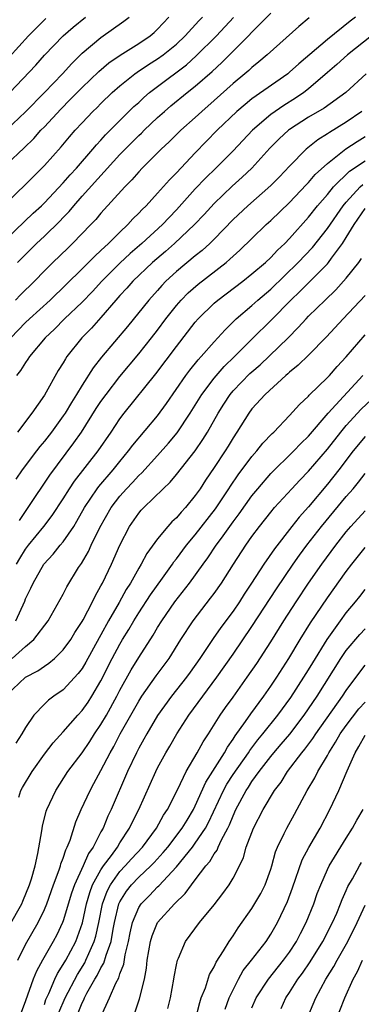
# Model space of a CAD drawing. Units: inches. Extents: x 2604000 to 2607000, y 1476000 to 1479000.
# Drawn here: x 2604692 to 2604729, y 1476446 to 1476551 of the extents above; entities that cross this region are included whole.
import ezdxf

# ---------------------------------------------------------------- set-up
doc = ezdxf.new("R2010")
doc.units = ezdxf.units.IN
doc.header["$MEASUREMENT"] = 0
doc.layers.add('LD26041476_2ft', color=244, linetype='Continuous')

msp = doc.modelspace()

# ---------------------------------------------------------------- linework, layer by layer
at = {"layer": 'LD26041476_2ft'}
for points, elevation in [([(2604691, 1476531.32), (2604693, 1476533.25), (2604695, 1476535.26), (2604696.77, 1476537.23), (2604697.68, 1476538.32), (2604698.27, 1476539), (2604699, 1476539.8), (2604700.14, 1476541), (2604700.59, 1476541.41), (2604701, 1476541.84), (2604702.2, 1476543), (2604703, 1476543.71), (2604704.59, 1476545), (2604704.83, 1476545.17), (2604706.03, 1476545.97), (2604707, 1476546.58), (2604707.59, 1476547), (2604709, 1476548.13), (2604709.94, 1476549), (2604711.38, 1476550.62), (2604711.75, 1476551)], 9508), ([(2604691, 1476535.38), (2604692.86, 1476537.14), (2604693.87, 1476538.13), (2604694.64, 1476539), (2604695, 1476539.37), (2604696.75, 1476541.25), (2604697.75, 1476542.25), (2604699, 1476543.55), (2604700.76, 1476545.24), (2604701.84, 1476546.16), (2604703.03, 1476546.97), (2604705, 1476548.19), (2604706.2, 1476549), (2604706.63, 1476549.37), (2604707, 1476549.72), (2604708.19, 1476551)], 9506), ([(2604691, 1476539.04), (2604693, 1476540.97), (2604695, 1476543), (2604696.93, 1476545), (2604697.91, 1476546.09), (2604699, 1476547.17), (2604701, 1476548.84), (2604703.43, 1476550.57), (2604703.98, 1476551)], 9504), ([(2604691, 1476527.5), (2604693.8, 1476530.2), (2604694.68, 1476531), (2604695, 1476531.3), (2604697, 1476533.43), (2604697.72, 1476534.28), (2604698.39, 1476535), (2604700.15, 1476537), (2604700.53, 1476537.47), (2604701, 1476537.94), (2604701.49, 1476538.51), (2604704.49, 1476541.51), (2604705, 1476541.96), (2604705.53, 1476542.47), (2604706.15, 1476543), (2604707, 1476543.66), (2604710.05, 1476545.95), (2604711.11, 1476546.89), (2604713.25, 1476549), (2604715.05, 1476550.95)], 9510), ([(2604695.16, 1476550.84), (2604693.32, 1476549), (2604691.26, 1476546.74)], 9500), ([(2604691.34, 1476543), (2604694.09, 1476545.91), (2604695.03, 1476546.97), (2604696.98, 1476549.02), (2604698.05, 1476549.95), (2604699.35, 1476551)], 9502), ([(2604727.97, 1476551), (2604727.42, 1476550.58), (2604725, 1476548.63), (2604721.96, 1476546.04), (2604721, 1476545.16), (2604720.8, 1476545), (2604717, 1476542.33), (2604716.27, 1476541.73), (2604715.41, 1476541), (2604713.32, 1476539), (2604711, 1476536.61), (2604709, 1476534.5), (2604708.25, 1476533.75), (2604707, 1476532.34), (2604705.78, 1476531), (2604705.38, 1476530.62), (2604705, 1476530.2), (2604704.39, 1476529.61), (2604703.86, 1476529), (2604703, 1476528.2), (2604701.8, 1476527), (2604701, 1476526.25), (2604700.34, 1476525.66), (2604699, 1476524.31), (2604695.62, 1476521), (2604693.41, 1476519), (2604693, 1476518.61), (2604691.43, 1476517)], 9516), ([(2604723.06, 1476550.94), (2604721.98, 1476550.02), (2604718.63, 1476547), (2604717.75, 1476546.25), (2604717, 1476545.67), (2604716.66, 1476545.34), (2604716.25, 1476545), (2604715, 1476543.96), (2604713, 1476542.15), (2604711.68, 1476541), (2604711, 1476540.36), (2604709.46, 1476539), (2604708.22, 1476537.78), (2604707.37, 1476537), (2604705.37, 1476535), (2604705, 1476534.61), (2604704.26, 1476533.74), (2604703.53, 1476533), (2604701, 1476530.2), (2604700.46, 1476529.54), (2604699.94, 1476529), (2604698, 1476527), (2604697.48, 1476526.52), (2604695.9, 1476525), (2604695, 1476524.09), (2604693.95, 1476523), (2604692.46, 1476521.54), (2604691.93, 1476521)], 9514), ([(2604692.17, 1476525), (2604693, 1476525.84), (2604694.17, 1476527), (2604695, 1476527.78), (2604696.63, 1476529.37), (2604697, 1476529.77), (2604697.62, 1476530.38), (2604698.11, 1476531), (2604699, 1476532), (2604703, 1476536.42), (2604703.55, 1476537), (2604705, 1476538.46), (2604705.29, 1476538.71), (2604705.57, 1476539), (2604707, 1476540.35), (2604707.73, 1476541), (2604708.42, 1476541.58), (2604710.15, 1476543), (2604711, 1476543.67), (2604712.78, 1476545.22), (2604713.82, 1476546.18), (2604716.64, 1476549), (2604717, 1476549.39), (2604719, 1476551.42)], 9512), ([(2604729.69, 1476549), (2604727.13, 1476547), (2604726.01, 1476545.99), (2604725, 1476545.14), (2604723, 1476543.4), (2604722.49, 1476543), (2604721.61, 1476542.39), (2604720.37, 1476541.63), (2604719.45, 1476541), (2604719, 1476540.67), (2604717.05, 1476539), (2604715, 1476536.83), (2604713.19, 1476535), (2604712.07, 1476533.93), (2604711, 1476532.79), (2604709, 1476530.57), (2604708.23, 1476529.77), (2604707.52, 1476529), (2604705.33, 1476527), (2604704.08, 1476525.92), (2604703, 1476524.92), (2604701.08, 1476523), (2604700.09, 1476521.91), (2604699, 1476520.76), (2604697.13, 1476519), (2604696.07, 1476517.93), (2604695.09, 1476517), (2604693.42, 1476515), (2604693.26, 1476514.74), (2604693, 1476514.37), (2604692.48, 1476513.52), (2604692.05, 1476513)], 9518), ([(2604729.11, 1476545), (2604726.96, 1476543), (2604724.65, 1476541.35), (2604723, 1476540.38), (2604721, 1476539.1), (2604720.87, 1476539), (2604719.9, 1476538.1), (2604718.91, 1476537.09), (2604717.01, 1476535), (2604715.98, 1476534.02), (2604714.92, 1476533.08), (2604713, 1476531.23), (2604711.94, 1476530.06), (2604710.93, 1476529), (2604708.79, 1476527), (2604707.84, 1476526.16), (2604706.48, 1476525), (2604704.37, 1476523), (2604703.73, 1476522.27), (2604703, 1476521.49), (2604702.57, 1476521), (2604701, 1476519.15), (2604699.99, 1476518.01), (2604698.99, 1476517), (2604697.39, 1476515), (2604697.23, 1476514.77), (2604697, 1476514.36), (2604696.47, 1476513.53), (2604695, 1476510.91), (2604693.68, 1476509), (2604692.17, 1476507)], 9520), ([(2604728.67, 1476541), (2604727, 1476539.86), (2604725.22, 1476538.78), (2604725, 1476538.61), (2604724, 1476538), (2604722.75, 1476537), (2604721, 1476535.21), (2604719.92, 1476534.08), (2604719, 1476533.15), (2604716.56, 1476531), (2604715, 1476529.53), (2604713, 1476527.46), (2604712.53, 1476527), (2604711.73, 1476526.27), (2604711, 1476525.7), (2604709, 1476524.04), (2604707.88, 1476523), (2604707.45, 1476522.55), (2604707, 1476522.02), (2604706.07, 1476521), (2604703.8, 1476518.2), (2604701.07, 1476514.93), (2604700.18, 1476513.82), (2604699, 1476511.99), (2604698.4, 1476511), (2604697.86, 1476510.14), (2604697.19, 1476509), (2604697, 1476508.72), (2604695.75, 1476507), (2604695, 1476506.03), (2604694.53, 1476505.47), (2604694.16, 1476505), (2604692.65, 1476503), (2604691.99, 1476502.01)], 9522), ([(2604692.36, 1476497.64), (2604693, 1476498.59), (2604693.3, 1476499), (2604695.57, 1476502.43), (2604698.14, 1476505.86), (2604698.94, 1476507), (2604700.5, 1476509.5), (2604701, 1476510.24), (2604701.54, 1476511), (2604703, 1476512.89), (2604705, 1476515.3), (2604706.37, 1476517), (2604707, 1476517.8), (2604707.89, 1476519), (2604709, 1476520.41), (2604709.5, 1476521), (2604710.24, 1476521.76), (2604711.3, 1476522.7), (2604714.27, 1476525), (2604714.66, 1476525.34), (2604715, 1476525.66), (2604715.71, 1476526.29), (2604717, 1476527.54), (2604718.53, 1476529), (2604719, 1476529.42), (2604721, 1476531.35), (2604722.77, 1476533.23), (2604723, 1476533.46), (2604723.7, 1476534.3), (2604725, 1476535.48), (2604726.97, 1476537.03), (2604728.17, 1476537.83), (2604729, 1476538.36)], 9524), ([(2604692.06, 1476493), (2604692.4, 1476493.6), (2604693, 1476494.59), (2604693.32, 1476495), (2604694.95, 1476497), (2604695.84, 1476498.16), (2604697, 1476499.91), (2604697.68, 1476501), (2604698.2, 1476501.8), (2604700.69, 1476505), (2604702.07, 1476507), (2604703, 1476508.41), (2604703.45, 1476509), (2604706.81, 1476513.19), (2604709, 1476516.06), (2604711, 1476518.65), (2604711.3, 1476519), (2604713, 1476520.67), (2604713.39, 1476521), (2604716.03, 1476523), (2604717, 1476523.77), (2604718.44, 1476525), (2604719, 1476525.52), (2604719.71, 1476526.29), (2604720.49, 1476527), (2604721, 1476527.53), (2604723, 1476529.79), (2604723.95, 1476531), (2604725, 1476532.21), (2604725.65, 1476533), (2604727.35, 1476534.65), (2604729, 1476535.78)], 9526), ([(2604691.98, 1476487), (2604692.92, 1476489.08), (2604693, 1476489.33), (2604693.55, 1476490.45), (2604693.8, 1476491), (2604694.96, 1476493), (2604695.95, 1476494.05), (2604696.69, 1476495), (2604697, 1476495.37), (2604698.11, 1476497), (2604698.46, 1476497.54), (2604699.26, 1476499), (2604700.59, 1476501), (2604700.77, 1476501.23), (2604702.28, 1476503), (2604703, 1476503.9), (2604703.93, 1476505), (2604704.38, 1476505.62), (2604707, 1476508.73), (2604707.96, 1476510.04), (2604710, 1476513), (2604710.42, 1476513.58), (2604711.32, 1476514.68), (2604711.62, 1476515), (2604713, 1476516.58), (2604713.39, 1476517), (2604714.15, 1476517.85), (2604715.32, 1476519), (2604717, 1476520.44), (2604717.62, 1476521), (2604719, 1476522.17), (2604721.91, 1476525), (2604723.42, 1476526.58), (2604725, 1476528.6), (2604726.67, 1476531), (2604727, 1476531.39), (2604728.49, 1476533), (2604728.75, 1476533.25)], 9528), ([(2604691.58, 1476483), (2604693, 1476484.28), (2604693.87, 1476485), (2604695.4, 1476487), (2604697, 1476489.8), (2604697.4, 1476490.6), (2604698.63, 1476492.63), (2604698.92, 1476493.08), (2604699.67, 1476494.33), (2604699.97, 1476495), (2604700.88, 1476496.88), (2604702.08, 1476499), (2604703, 1476500.21), (2604703.7, 1476501), (2604704.34, 1476501.66), (2604705, 1476502.4), (2604705.32, 1476502.68), (2604707, 1476504.52), (2604708.17, 1476505.83), (2604709.09, 1476506.91), (2604710.47, 1476509), (2604711.68, 1476511), (2604713, 1476512.72), (2604714.06, 1476513.94), (2604715.17, 1476515), (2604717, 1476516.84), (2604719.09, 1476518.91), (2604721.14, 1476521), (2604722.09, 1476521.91), (2604723, 1476522.84), (2604725, 1476524.85), (2604725.13, 1476525), (2604725.44, 1476525.44), (2604726.6, 1476527), (2604727, 1476527.62), (2604727.83, 1476529), (2604729, 1476530.71)], 9530), ([(2604691, 1476479.09), (2604693, 1476481), (2604694.31, 1476481.69), (2604695, 1476482.2), (2604695.49, 1476482.51), (2604696.06, 1476483), (2604697, 1476483.91), (2604697.79, 1476485), (2604698.24, 1476485.76), (2604699, 1476486.92), (2604699.1, 1476487.1), (2604700.09, 1476489), (2604700.38, 1476489.62), (2604701, 1476490.7), (2604701.15, 1476491), (2604702.11, 1476493), (2604703, 1476495.01), (2604704.02, 1476497), (2604705, 1476498.41), (2604705.27, 1476498.73), (2604705.53, 1476499), (2604707.6, 1476501), (2604708.32, 1476501.68), (2604709, 1476502.51), (2604710.97, 1476505.03), (2604711.8, 1476506.2), (2604712.29, 1476507), (2604713.41, 1476509), (2604714.02, 1476509.98), (2604714.7, 1476511), (2604715, 1476511.36), (2604716.79, 1476513.21), (2604717, 1476513.4), (2604717.86, 1476514.14), (2604720.84, 1476517), (2604721.92, 1476518.08), (2604722.74, 1476519), (2604723, 1476519.28), (2604724.75, 1476521), (2604725.9, 1476522.1), (2604727, 1476523.33), (2604728.32, 1476525), (2604728.61, 1476525.39)], 9532), ([(2604729, 1476521.47), (2604726.68, 1476519), (2604724.91, 1476517.09), (2604723, 1476515.15), (2604721.92, 1476514.08), (2604721, 1476513.35), (2604720.82, 1476513.18), (2604720.6, 1476513), (2604718.4, 1476511), (2604717, 1476509.45), (2604716.67, 1476509), (2604715.4, 1476507), (2604715, 1476506.41), (2604714.48, 1476505.52), (2604714.15, 1476505), (2604713, 1476503.26), (2604712.09, 1476501.91), (2604711.51, 1476501), (2604711, 1476500.27), (2604709.96, 1476499), (2604709.5, 1476498.5), (2604709, 1476497.9), (2604708.53, 1476497.47), (2604708.1, 1476497), (2604707, 1476495.7), (2604705.86, 1476494.14), (2604705.25, 1476493), (2604705, 1476492.59), (2604704.13, 1476491), (2604703.68, 1476490.32), (2604702.92, 1476488.92), (2604701.81, 1476487), (2604701, 1476485.52), (2604700.81, 1476485.19), (2604699.39, 1476482.61), (2604699, 1476481.94), (2604698.6, 1476481.4), (2604697, 1476479.69), (2604696.01, 1476479), (2604695.43, 1476478.57), (2604695, 1476478.15), (2604693.9, 1476477), (2604693, 1476475.69), (2604692.62, 1476475), (2604691.99, 1476474.01)], 9534), ([(2604692.29, 1476468.29), (2604692.5, 1476469), (2604692.68, 1476469.32), (2604693.72, 1476471), (2604695, 1476472.84), (2604695.93, 1476474.07), (2604697, 1476475.23), (2604698.56, 1476477), (2604699, 1476477.47), (2604699.63, 1476478.37), (2604700.02, 1476479), (2604701, 1476480.64), (2604702.2, 1476483), (2604703, 1476484.5), (2604703.29, 1476485), (2604703.94, 1476486.06), (2604704.48, 1476487), (2604705, 1476487.85), (2604706.25, 1476489.75), (2604707.53, 1476491.53), (2604708.57, 1476493), (2604708.74, 1476493.26), (2604709, 1476493.57), (2604710.07, 1476495), (2604711, 1476496.1), (2604713.13, 1476498.87), (2604714.57, 1476501), (2604714.73, 1476501.27), (2604715.54, 1476502.46), (2604717, 1476504.42), (2604717.52, 1476505), (2604718.17, 1476505.83), (2604719.15, 1476506.85), (2604719.32, 1476507), (2604721, 1476508.75), (2604722.06, 1476509.94), (2604723, 1476510.81), (2604723.08, 1476510.92), (2604725, 1476512.78), (2604725.21, 1476513), (2604726.04, 1476513.96), (2604727, 1476514.97), (2604729, 1476517.33)], 9536), ([(2604691.31, 1476454.69), (2604692.6, 1476457), (2604692.72, 1476457.28), (2604693.44, 1476459), (2604693.64, 1476459.64), (2604694.02, 1476461), (2604694.32, 1476462.32), (2604694.72, 1476464.72), (2604694.79, 1476465.21), (2604695.19, 1476466.81), (2604695.26, 1476467), (2604696.2, 1476469), (2604697.5, 1476471), (2604699, 1476473), (2604699.81, 1476474.19), (2604700.33, 1476475), (2604701, 1476475.98), (2604701.59, 1476477), (2604702.68, 1476479), (2604703, 1476479.64), (2604704.21, 1476481.79), (2604705, 1476483.09), (2604706.53, 1476485.47), (2604707, 1476486.28), (2604707.44, 1476487), (2604708.83, 1476489), (2604710.39, 1476491), (2604711.82, 1476493), (2604712.33, 1476493.67), (2604713.23, 1476495), (2604713.77, 1476495.77), (2604715, 1476497.47), (2604715.66, 1476498.34), (2604717, 1476500.23), (2604717.63, 1476501), (2604719, 1476502.6), (2604719.4, 1476503), (2604721, 1476504.54), (2604721.46, 1476505), (2604722.2, 1476505.8), (2604723, 1476506.56), (2604725.1, 1476509), (2604728.77, 1476513)], 9538), ([(2604692.19, 1476451), (2604693, 1476452.66), (2604694.33, 1476455), (2604695, 1476456.37), (2604695.27, 1476457), (2604695.98, 1476459), (2604696.58, 1476460.58), (2604696.71, 1476461), (2604696.76, 1476461.24), (2604697, 1476461.84), (2604697.28, 1476462.72), (2604697.43, 1476463), (2604697.73, 1476463.73), (2604698.34, 1476465.66), (2604698.91, 1476467), (2604699.84, 1476469), (2604700.26, 1476469.74), (2604701, 1476471.12), (2604701.97, 1476473), (2604702.35, 1476473.65), (2604703.05, 1476475), (2604705, 1476478.46), (2604705.35, 1476479), (2604706.86, 1476481.14), (2604708.22, 1476483), (2604709.47, 1476485), (2604710.76, 1476487), (2604712.62, 1476489.38), (2604713, 1476489.9), (2604713.77, 1476491), (2604715.05, 1476493), (2604716.36, 1476495), (2604717, 1476495.92), (2604717.79, 1476497), (2604719, 1476498.52), (2604719.41, 1476499), (2604721.24, 1476501), (2604722.09, 1476501.91), (2604723, 1476502.85), (2604725, 1476505.18), (2604726.41, 1476507), (2604727, 1476507.7), (2604728.58, 1476509.42), (2604730.24, 1476511)], 9540), ([(2604729, 1476506.54), (2604727.73, 1476505), (2604726.2, 1476503), (2604725, 1476501.48), (2604723, 1476499.09), (2604722.02, 1476497.98), (2604721.23, 1476497), (2604719.38, 1476494.62), (2604718.27, 1476493), (2604716.97, 1476491), (2604716.19, 1476489.81), (2604715.67, 1476489), (2604715, 1476488.02), (2604713.71, 1476486.29), (2604712.88, 1476485.12), (2604711.48, 1476483), (2604710.45, 1476481.55), (2604710.05, 1476481), (2604708.47, 1476479), (2604707, 1476476.96), (2604705.85, 1476475), (2604705.55, 1476474.45), (2604705, 1476473.49), (2604704.75, 1476473), (2604703.8, 1476471), (2604702.08, 1476467), (2604701.73, 1476466.27), (2604701.22, 1476465), (2604701, 1476464.6), (2604700.19, 1476463), (2604699.69, 1476462.31), (2604699.12, 1476461), (2604698.2, 1476459), (2604697.88, 1476458.12), (2604697, 1476455.17), (2604696.93, 1476455), (2604696.31, 1476453.69), (2604695.94, 1476453), (2604694.8, 1476451), (2604694.17, 1476449.83), (2604693.83, 1476449), (2604693, 1476446.68), (2604692.54, 1476445.46)], 9542), ([(2604695, 1476446.32), (2604695.17, 1476446.83), (2604695.48, 1476447.48), (2604696.12, 1476449), (2604696.39, 1476449.61), (2604697, 1476450.54), (2604697.27, 1476451), (2604698.34, 1476453), (2604698.53, 1476453.47), (2604699.04, 1476454.96), (2604699.46, 1476457), (2604699.81, 1476458.19), (2604700.12, 1476459), (2604701, 1476460.58), (2604701.28, 1476461), (2604702.11, 1476462.11), (2604702.74, 1476463), (2604703, 1476463.44), (2604704.03, 1476465), (2604704.33, 1476465.67), (2604705.01, 1476467), (2604706.8, 1476471), (2604707, 1476471.4), (2604707.88, 1476473), (2604708.3, 1476473.7), (2604709.03, 1476475), (2604710.32, 1476477), (2604711.79, 1476479), (2604713.3, 1476481), (2604715, 1476483.44), (2604717, 1476486.38), (2604719.61, 1476490.39), (2604721.38, 1476493), (2604722.05, 1476493.95), (2604722.83, 1476495), (2604724.38, 1476497), (2604727, 1476500.18), (2604727.73, 1476501), (2604728.31, 1476501.69), (2604729, 1476502.6)], 9544), ([(2604696.55, 1476445.45), (2604697.19, 1476447), (2604698.5, 1476449.5), (2604699.28, 1476450.72), (2604699.41, 1476451), (2604699.7, 1476451.7), (2604700.29, 1476453), (2604700.46, 1476453.54), (2604700.77, 1476455), (2604701.16, 1476457), (2604701.66, 1476458.34), (2604702, 1476459), (2604703, 1476460.4), (2604703.57, 1476461), (2604704.24, 1476461.76), (2604705.4, 1476463), (2604706.88, 1476465), (2604707.63, 1476466.37), (2604708.07, 1476467), (2604709.15, 1476469.15), (2604710.03, 1476471), (2604711.21, 1476473), (2604711.84, 1476474.16), (2604712.39, 1476475), (2604713.65, 1476477), (2604714.21, 1476477.79), (2604715, 1476478.88), (2604716.51, 1476481), (2604717.52, 1476482.48), (2604719, 1476484.77), (2604720.4, 1476487), (2604721.69, 1476489), (2604723.01, 1476490.99), (2604724.4, 1476493), (2604725.89, 1476495), (2604727, 1476496.42), (2604727.5, 1476497), (2604729, 1476498.65)], 9546), ([(2604698.59, 1476445.41), (2604699, 1476446.48), (2604699.18, 1476446.82), (2604699.25, 1476447), (2604699.52, 1476447.52), (2604700.36, 1476449), (2604700.61, 1476449.39), (2604701, 1476450.18), (2604701.31, 1476450.69), (2604701.54, 1476451.54), (2604702.07, 1476453), (2604702.29, 1476454.29), (2604702.44, 1476455), (2604702.91, 1476457), (2604703, 1476457.19), (2604703.69, 1476458.31), (2604704.23, 1476459), (2604705, 1476459.8), (2604706.28, 1476461), (2604706.64, 1476461.36), (2604707.59, 1476462.41), (2604708.08, 1476463), (2604709.62, 1476465), (2604710.13, 1476465.87), (2604710.82, 1476467), (2604711, 1476467.36), (2604712.11, 1476469.89), (2604714.08, 1476473), (2604714.4, 1476473.6), (2604715, 1476474.43), (2604715.21, 1476474.79), (2604716.32, 1476476.32), (2604716.87, 1476477.13), (2604718.26, 1476479), (2604719, 1476480.05), (2604719.63, 1476481), (2604720.91, 1476483), (2604722.12, 1476485), (2604723.22, 1476486.78), (2604725, 1476489.44), (2604727, 1476492.23), (2604727.59, 1476493), (2604729, 1476494.76)], 9548), ([(2604700.97, 1476445), (2604701.91, 1476447), (2604702.57, 1476448.57), (2604702.88, 1476449.12), (2604703, 1476449.55), (2604703.42, 1476450.58), (2604703.56, 1476451.56), (2604703.92, 1476453), (2604704.1, 1476453.9), (2604704.35, 1476455), (2604705, 1476456.6), (2604705.26, 1476457), (2604706.13, 1476457.87), (2604707, 1476458.78), (2604707.12, 1476458.88), (2604709, 1476460.92), (2604710.7, 1476463), (2604711, 1476463.41), (2604712.07, 1476465), (2604712.4, 1476465.6), (2604713.98, 1476469), (2604714.34, 1476469.66), (2604715, 1476470.68), (2604716.63, 1476473), (2604716.77, 1476473.23), (2604717.63, 1476474.37), (2604718.15, 1476475), (2604719.75, 1476477), (2604721.13, 1476478.87), (2604722.51, 1476481), (2604723, 1476481.79), (2604723.45, 1476482.55), (2604724.99, 1476485.01), (2604726.39, 1476487), (2604727, 1476487.83), (2604727.99, 1476489), (2604728.44, 1476489.56), (2604729, 1476490.32)], 9550), ([(2604704.58, 1476445.42), (2604705.1, 1476446.9), (2604705.61, 1476449), (2604705.83, 1476450.17), (2604705.91, 1476451), (2604706.25, 1476453), (2604706.42, 1476453.58), (2604707, 1476455), (2604708.81, 1476457), (2604709.93, 1476458.07), (2604710.6, 1476459), (2604711, 1476459.51), (2604712.12, 1476461), (2604712.54, 1476461.46), (2604713, 1476462.28), (2604713.31, 1476462.69), (2604713.43, 1476463), (2604713.78, 1476463.78), (2604714.45, 1476465), (2604714.63, 1476465.37), (2604715, 1476466.33), (2604715.31, 1476467), (2604716.38, 1476469), (2604716.63, 1476469.37), (2604717, 1476469.94), (2604717.77, 1476471), (2604719, 1476472.6), (2604719.32, 1476473), (2604720.1, 1476473.9), (2604721.01, 1476474.99), (2604722.55, 1476477), (2604723.92, 1476479), (2604726.44, 1476483), (2604727, 1476483.83), (2604728.45, 1476485.55), (2604729, 1476486.13)], 9552), ([(2604708.1, 1476445.9), (2604708.37, 1476447), (2604708.74, 1476449), (2604708.77, 1476449.23), (2604709, 1476450.5), (2604709.11, 1476451), (2604709.21, 1476451.21), (2604709.95, 1476453), (2604711.44, 1476455), (2604713, 1476456.87), (2604713.93, 1476458.07), (2604714.58, 1476459), (2604715, 1476459.7), (2604715.67, 1476461), (2604716.11, 1476461.89), (2604716.41, 1476463), (2604717.16, 1476465), (2604718.2, 1476467), (2604719.4, 1476469), (2604720.1, 1476469.9), (2604720.77, 1476471), (2604722.3, 1476473), (2604722.62, 1476473.38), (2604723.47, 1476474.53), (2604723.77, 1476475), (2604726.61, 1476479), (2604727, 1476479.61), (2604728.44, 1476481.56), (2604729, 1476482.28)], 9554), ([(2604711, 1476444.6), (2604711.47, 1476446.53), (2604711.63, 1476447), (2604712.07, 1476448.07), (2604712.52, 1476449.48), (2604713, 1476450.31), (2604713.21, 1476450.79), (2604713.99, 1476451.99), (2604714.59, 1476453), (2604715, 1476453.59), (2604715.55, 1476454.45), (2604717, 1476456.5), (2604717.93, 1476458.07), (2604718.41, 1476459), (2604719, 1476460.65), (2604719.11, 1476461), (2604719.51, 1476462.49), (2604719.72, 1476463), (2604720.43, 1476464.43), (2604720.69, 1476465), (2604721.52, 1476466.48), (2604722.86, 1476469), (2604723.67, 1476470.33), (2604723.99, 1476471), (2604725, 1476472.72), (2604725.14, 1476473), (2604725.87, 1476474.13), (2604726.37, 1476475), (2604727, 1476475.88), (2604728.35, 1476477.65), (2604729, 1476478.38)], 9556), ([(2604714.17, 1476445.83), (2604714.59, 1476447), (2604715, 1476447.87), (2604715.58, 1476449), (2604716.09, 1476449.91), (2604716.96, 1476451), (2604718.51, 1476453), (2604719, 1476453.75), (2604719.7, 1476455), (2604720.77, 1476457.24), (2604721.32, 1476458.68), (2604722.34, 1476461.66), (2604723.04, 1476462.96), (2604724.23, 1476465), (2604725.26, 1476467), (2604726.22, 1476469), (2604727.1, 1476471.1), (2604727.93, 1476473), (2604728.35, 1476473.65), (2604729, 1476474.86)], 9558), ([(2604717, 1476445.94), (2604717.46, 1476447), (2604718.75, 1476449), (2604720.36, 1476451), (2604721, 1476451.87), (2604721.73, 1476453), (2604722.15, 1476453.85), (2604722.76, 1476455), (2604723.57, 1476457), (2604723.93, 1476458.07), (2604724.29, 1476459), (2604725, 1476460.61), (2604725.19, 1476461), (2604727, 1476463.95), (2604727.67, 1476465), (2604728.13, 1476465.87), (2604728.78, 1476467)], 9560), ([(2604720.1, 1476445.9), (2604720.6, 1476447), (2604721, 1476447.59), (2604721.88, 1476449), (2604722.36, 1476449.64), (2604723.18, 1476450.82), (2604724.53, 1476453), (2604725.56, 1476455), (2604725.99, 1476455.99), (2604726.4, 1476457), (2604726.56, 1476457.44), (2604727, 1476458.39), (2604727.18, 1476458.82), (2604727.65, 1476459.65), (2604728.39, 1476461), (2604728.62, 1476461.38)], 9562), ([(2604722.92, 1476445), (2604723.76, 1476447), (2604724.82, 1476449), (2604725.67, 1476450.33), (2604726.03, 1476451), (2604727.18, 1476453), (2604728.16, 1476455), (2604729, 1476456.84)], 9564), ([(2604725.25, 1476443), (2604726.86, 1476447), (2604727.73, 1476449), (2604728.18, 1476449.82), (2604728.74, 1476451)], 9566)]:
    msp.add_lwpolyline(points, dxfattribs=dict(at, elevation=elevation))

doc.saveas('drawing.dxf')
